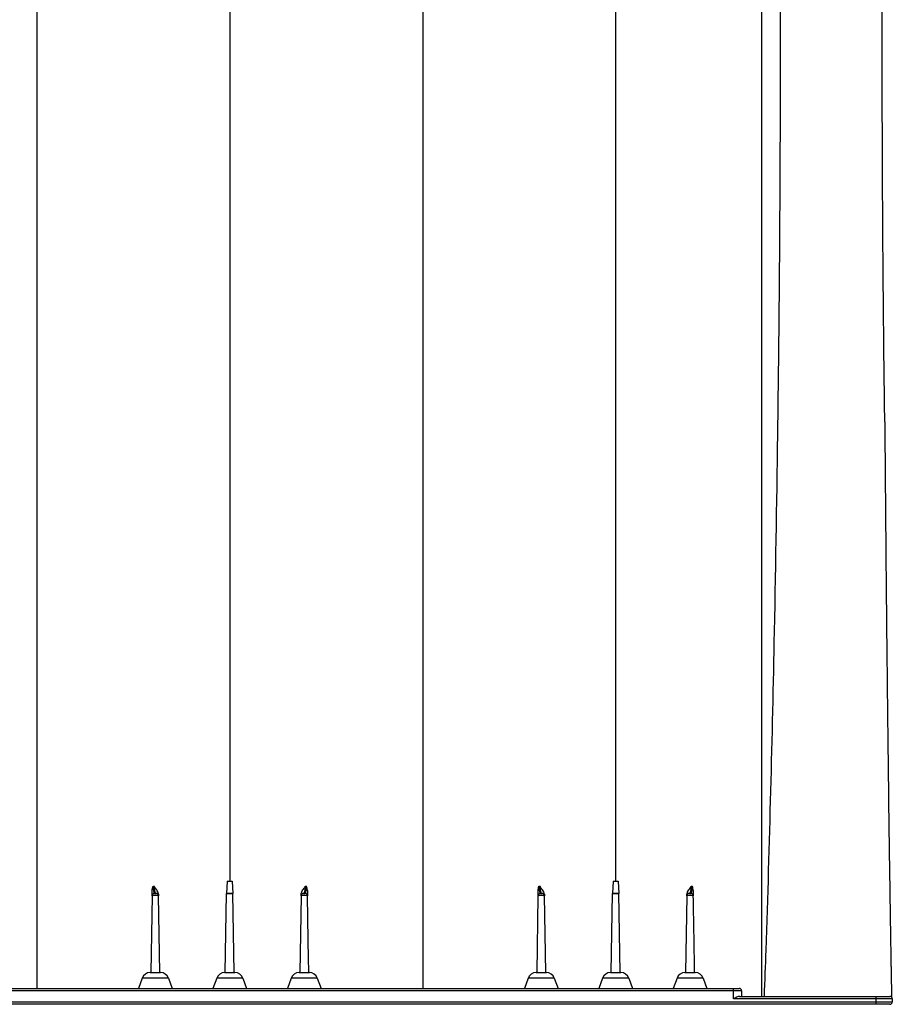
# Model space of a CAD drawing. Units: inches. Extents: x -791 to -429, y -557 to -87.
# Drawn here: x -621 to -595, y -439 to -409 of the extents above; entities that cross this region are included whole.
import ezdxf

# ---------------------------------------------------------------- set-up
doc = ezdxf.new("R2010")
doc.units = ezdxf.units.IN
doc.header["$MEASUREMENT"] = 0

msp = doc.modelspace()

# ---------------------------------------------------------------- linework, layer by layer
at = {"color": 7, "linetype": 'Continuous', "lineweight": 25}
for p, q in [((-615.082, -435.403), (-615.101, -435.777)), ((-615.082, -435.403), (-614.931, -435.403)), ((-614.931, -435.403), (-614.911, -435.777)), ((-603.422, -435.403), (-603.441, -435.777)), ((-603.422, -435.403), (-603.271, -435.403)), ((-603.271, -435.403), (-603.251, -435.777)), ((-615.143, -438.168), (-615.101, -435.78)), ((-615.101, -435.777), (-614.911, -435.777)), ((-614.911, -435.78), (-615.101, -435.78)), ((-614.87, -438.168), (-614.911, -435.78)), ((-603.483, -438.168), (-603.441, -435.78)), ((-603.441, -435.777), (-603.251, -435.777)), ((-603.251, -435.78), (-603.441, -435.78)), ((-603.21, -438.168), (-603.251, -435.78)), ((-617.353, -435.852), (-617.393, -438.168)), ((-617.12, -438.168), (-617.16, -435.852)), ((-612.853, -435.852), (-612.893, -438.168)), ((-605.693, -435.852), (-605.733, -438.168)), ((-605.46, -438.168), (-605.5, -435.852)), ((-601.193, -435.852), (-601.233, -438.168)), ((-617.411, -438.168), (-617.101, -438.168)), ((-615.161, -438.168), (-614.851, -438.168)), ((-612.911, -438.168), (-612.601, -438.168)), ((-605.751, -438.168), (-605.441, -438.168)), ((-603.501, -438.168), (-603.191, -438.168)), ((-601.251, -438.168), (-600.941, -438.168)), ((-617.651, -438.336), (-617.765, -438.648)), ((-616.862, -438.336), (-617.651, -438.336)), ((-616.862, -438.336), (-616.748, -438.648)), ((-615.401, -438.336), (-615.515, -438.648)), ((-614.612, -438.336), (-615.401, -438.336)), ((-614.612, -438.336), (-614.498, -438.648)), ((-613.151, -438.336), (-613.265, -438.648)), ((-612.362, -438.336), (-613.151, -438.336)), ((-612.362, -438.336), (-612.248, -438.648)), ((-605.991, -438.336), (-606.105, -438.648)), ((-605.202, -438.336), (-605.991, -438.336)), ((-605.202, -438.336), (-605.088, -438.648)), ((-603.741, -438.336), (-603.855, -438.648)), ((-602.952, -438.336), (-603.741, -438.336)), ((-602.952, -438.336), (-602.838, -438.648)), ((-601.491, -438.336), (-601.605, -438.648)), ((-600.702, -438.336), (-601.491, -438.336)), ((-600.702, -438.336), (-600.588, -438.648)), ((-599.541, -438.723), (-646.826, -438.723)), ((-646.751, -438.648), (-599.616, -438.648)), ((-599.781, -438.963), (-599.781, -438.648)), ((-599.541, -438.723), (-599.541, -438.888)), ((-642.89, -439.053), (-594.986, -439.053)), ((-594.986, -438.963), (-599.781, -438.963)), ((-599.607, -438.888), (-595.061, -438.888)), ((-595.486, -438.888), (-595.486, -439.128)), ((-595.01, -438.888), (-595.009, -438.909)), ((-594.986, -438.963), (-594.986, -439.053)), ((-595.061, -439.128), (-643.055, -439.128))]:
    msp.add_line(p, q, dxfattribs=at)
at = {"color": 7, "linetype": 'Continuous', "lineweight": 25, "flags": 128}
for points in [[(-617.353, -435.852), (-617.353, -435.852)], [(-617.16, -435.852), (-617.16, -435.852)], [(-612.853, -435.852), (-612.853, -435.852)], [(-612.66, -435.852), (-612.66, -435.852)], [(-605.693, -435.852), (-605.693, -435.852)], [(-605.5, -435.852), (-605.5, -435.852)], [(-601.193, -435.852), (-601.193, -435.852)], [(-601, -435.852), (-601, -435.852)], [(-605.46, -438.168), (-605.46, -438.168)]]:
    msp.add_lwpolyline(points, dxfattribs=at)
at = {"color": 7, "linetype": 'Continuous', "lineweight": 25}
for centre, radius, start, end in [((-617.278, -435.853), 0.075, 90, 179), ((-617.235, -435.853), 0.075, 1, 90), ((-615.026, -435.781), 0.075, 177, 179), ((-614.986, -435.781), 0.075, 1, 3), ((-612.778, -435.853), 0.075, 90, 179), ((-612.735, -435.853), 0.075, 1, 90), ((-605.618, -435.853), 0.075, 90, 179), ((-605.575, -435.853), 0.075, 1, 90), ((-603.366, -435.781), 0.075, 177, 179), ((-603.326, -435.781), 0.075, 1, 3), ((-601.118, -435.853), 0.075, 90, 179), ((-601.075, -435.853), 0.075, 1, 90), ((-617.411, -438.423), 0.255, 90, 160), ((-617.101, -438.423), 0.255, 20, 90), ((-615.161, -438.423), 0.255, 90, 160), ((-614.851, -438.423), 0.255, 20, 90), ((-612.911, -438.423), 0.255, 90, 160), ((-612.601, -438.423), 0.255, 20, 90), ((-605.751, -438.423), 0.255, 90, 160), ((-605.441, -438.423), 0.255, 20, 90), ((-603.501, -438.423), 0.255, 90, 160), ((-603.191, -438.423), 0.255, 20, 90), ((-601.251, -438.423), 0.255, 90, 160), ((-600.941, -438.423), 0.255, 20, 90), ((-599.616, -438.723), 0.075, 0, 90), ((-595.061, -438.963), 0.075, 360, 90), ((-595.061, -439.053), 0.075, 270, 360)]:
    msp.add_arc(centre, radius, start, end, dxfattribs=at)
for points, knots in [([(-615.006, -379.628), (-615.006, -379.633), (-615.006, -379.641), (-615.006, -379.71), (-615.006, -379.819), (-615.006, -379.972), (-615.006, -380.168), (-615.006, -380.407), (-615.006, -380.689), (-615.006, -381.013), (-615.006, -381.379), (-615.006, -381.787), (-615.006, -382.237), (-615.006, -382.728), (-615.006, -383.261), (-615.006, -383.834), (-615.006, -384.448), (-615.006, -385.103), (-615.006, -385.797), (-615.006, -386.529), (-615.006, -387.295), (-615.006, -388.095), (-615.006, -388.928), (-615.006, -389.792), (-615.006, -390.688), (-615.006, -391.657), (-615.006, -392.705), (-615.006, -393.835), (-615.006, -395), (-615.006, -396.2), (-615.006, -397.432), (-615.006, -398.695), (-615.006, -399.936), (-615.006, -401.148), (-615.006, -402.328), (-615.006, -403.527), (-615.006, -404.746), (-615.006, -405.974), (-615.006, -407.21), (-615.006, -408.452), (-615.006, -409.707), (-615.006, -410.889), (-615.006, -411.996), (-615.006, -413.026), (-615.006, -414.062), (-615.006, -415.103), (-615.006, -416.06), (-615.006, -416.917), (-615.006, -417.67), (-615.006, -418.399), (-615.006, -419.114), (-615.006, -419.985), (-615.006, -421.037), (-615.006, -422.28), (-615.006, -423.553), (-615.006, -424.735), (-615.006, -425.802), (-615.006, -426.748), (-615.006, -427.677), (-615.006, -428.621), (-615.006, -429.6), (-615.006, -430.613), (-615.006, -431.638), (-615.006, -432.657), (-615.006, -433.653), (-615.006, -434.565), (-615.006, -435.145), (-615.006, -435.403)], [0, 0, 0, 0, 0.017015, 0.033998, 0.050953, 0.067886, 0.084803, 0.101707, 0.118603, 0.135497, 0.152393, 0.169295, 0.186209, 0.203138, 0.220088, 0.237063, 0.254068, 0.271113, 0.288198, 0.305283, 0.322329, 0.339334, 0.356306, 0.373248, 0.390163, 0.407054, 0.42633, 0.44558, 0.464807, 0.484015, 0.503207, 0.522386, 0.541554, 0.558379, 0.575201, 0.59202, 0.60884, 0.625659, 0.642154, 0.658628, 0.675091, 0.69155, 0.704722, 0.717903, 0.731096, 0.744308, 0.757433, 0.76728, 0.776739, 0.785896, 0.794857, 0.803773, 0.818831, 0.834604, 0.850781, 0.866922, 0.87928, 0.891128, 0.902666, 0.914364, 0.926796, 0.939646, 0.952624, 0.965533, 0.978118, 0.990242, 1, 1, 1, 1]), ([(-603.346, -379.628), (-603.346, -379.633), (-603.346, -379.641), (-603.346, -379.71), (-603.346, -379.819), (-603.346, -379.972), (-603.346, -380.168), (-603.346, -380.407), (-603.346, -380.689), (-603.346, -381.013), (-603.346, -381.379), (-603.346, -381.787), (-603.346, -382.237), (-603.346, -382.728), (-603.346, -383.261), (-603.346, -383.834), (-603.346, -384.448), (-603.346, -385.103), (-603.346, -385.797), (-603.346, -386.529), (-603.346, -387.295), (-603.346, -388.095), (-603.346, -388.928), (-603.346, -389.792), (-603.346, -390.688), (-603.346, -391.657), (-603.346, -392.705), (-603.346, -393.835), (-603.346, -395), (-603.346, -396.2), (-603.346, -397.432), (-603.346, -398.695), (-603.346, -399.936), (-603.346, -401.148), (-603.346, -402.328), (-603.346, -403.527), (-603.346, -404.746), (-603.346, -405.974), (-603.346, -407.21), (-603.346, -408.452), (-603.346, -409.707), (-603.346, -410.889), (-603.346, -411.996), (-603.346, -413.026), (-603.346, -414.062), (-603.346, -415.103), (-603.346, -416.06), (-603.346, -416.917), (-603.346, -417.67), (-603.346, -418.399), (-603.346, -419.114), (-603.346, -419.985), (-603.346, -421.037), (-603.346, -422.28), (-603.346, -423.553), (-603.346, -424.735), (-603.346, -425.802), (-603.346, -426.748), (-603.346, -427.677), (-603.346, -428.621), (-603.346, -429.6), (-603.346, -430.613), (-603.346, -431.638), (-603.346, -432.657), (-603.346, -433.653), (-603.346, -434.565), (-603.346, -435.145), (-603.346, -435.403)], [0, 0, 0, 0, 0.017015, 0.033998, 0.050953, 0.067886, 0.084803, 0.101707, 0.118603, 0.135497, 0.152393, 0.169295, 0.186209, 0.203138, 0.220088, 0.237063, 0.254068, 0.271113, 0.288198, 0.305283, 0.322329, 0.339334, 0.356306, 0.373248, 0.390163, 0.407054, 0.42633, 0.44558, 0.464807, 0.484015, 0.503207, 0.522386, 0.541554, 0.558379, 0.575201, 0.59202, 0.60884, 0.625659, 0.642154, 0.658628, 0.675091, 0.69155, 0.704722, 0.717903, 0.731096, 0.744308, 0.757433, 0.76728, 0.776739, 0.785896, 0.794857, 0.803773, 0.818831, 0.834604, 0.850781, 0.866922, 0.87928, 0.891128, 0.902666, 0.914364, 0.926796, 0.939646, 0.952624, 0.965533, 0.978118, 0.990242, 1, 1, 1, 1]), ([(-620.836, -383.846), (-620.836, -383.849), (-620.836, -383.857), (-620.836, -383.918), (-620.836, -384.017), (-620.836, -384.159), (-620.836, -384.342), (-620.836, -384.569), (-620.836, -384.84), (-620.836, -385.145), (-620.836, -385.479), (-620.836, -385.84), (-620.836, -386.238), (-620.836, -386.675), (-620.836, -387.152), (-620.836, -387.669), (-620.836, -388.227), (-620.836, -388.826), (-620.836, -389.465), (-620.836, -390.145), (-620.836, -390.864), (-620.836, -391.616), (-620.836, -392.398), (-620.836, -393.208), (-620.836, -394.05), (-620.836, -394.928), (-620.836, -395.842), (-620.836, -396.79), (-620.836, -397.765), (-620.836, -398.765), (-620.836, -399.79), (-620.836, -400.836), (-620.836, -401.937), (-620.836, -403.091), (-620.836, -404.3), (-620.836, -405.528), (-620.836, -406.773), (-620.836, -408.027), (-620.836, -409.286), (-620.836, -410.549), (-620.836, -411.82), (-620.836, -413.282), (-620.836, -414.935), (-620.836, -416.777), (-620.836, -418.623), (-620.836, -420.471), (-620.836, -422.805), (-620.836, -425.628), (-620.836, -428.941), (-620.836, -432.256), (-620.836, -435.493), (-620.836, -437.623), (-620.836, -438.648)], [0, 0, 0, 0, 0.017665, 0.035392, 0.05317, 0.070985, 0.088827, 0.106685, 0.124552, 0.14242, 0.158463, 0.174499, 0.19053, 0.206553, 0.222572, 0.23859, 0.25461, 0.270606, 0.286618, 0.30265, 0.318703, 0.334778, 0.350585, 0.366409, 0.382247, 0.398098, 0.414279, 0.430464, 0.446648, 0.462825, 0.47899, 0.495136, 0.51126, 0.528834, 0.546367, 0.563851, 0.58128, 0.598654, 0.615677, 0.632677, 0.649665, 0.666648, 0.690899, 0.715131, 0.739334, 0.763513, 0.787673, 0.830784, 0.873871, 0.916948, 0.960027, 1, 1, 1, 1]), ([(-609.176, -383.846), (-609.176, -383.849), (-609.176, -383.857), (-609.176, -383.918), (-609.176, -384.017), (-609.176, -384.159), (-609.176, -384.342), (-609.176, -384.569), (-609.176, -384.84), (-609.176, -385.145), (-609.176, -385.479), (-609.176, -385.84), (-609.176, -386.238), (-609.176, -386.675), (-609.176, -387.152), (-609.176, -387.669), (-609.176, -388.227), (-609.176, -388.826), (-609.176, -389.465), (-609.176, -390.145), (-609.176, -390.864), (-609.176, -391.616), (-609.176, -392.398), (-609.176, -393.208), (-609.176, -394.05), (-609.176, -394.928), (-609.176, -395.842), (-609.176, -396.79), (-609.176, -397.765), (-609.176, -398.765), (-609.176, -399.79), (-609.176, -400.836), (-609.176, -401.937), (-609.176, -403.091), (-609.176, -404.3), (-609.176, -405.528), (-609.176, -406.773), (-609.176, -408.027), (-609.176, -409.286), (-609.176, -410.549), (-609.176, -411.82), (-609.176, -413.282), (-609.176, -414.935), (-609.176, -416.777), (-609.176, -418.623), (-609.176, -420.471), (-609.176, -422.805), (-609.176, -425.628), (-609.176, -428.941), (-609.176, -432.256), (-609.176, -435.493), (-609.176, -437.623), (-609.176, -438.648)], [0, 0, 0, 0, 0.017665, 0.035392, 0.05317, 0.070985, 0.088827, 0.106685, 0.124552, 0.14242, 0.158463, 0.174499, 0.19053, 0.206553, 0.222572, 0.23859, 0.25461, 0.270606, 0.286618, 0.30265, 0.318703, 0.334778, 0.350585, 0.366409, 0.382247, 0.398098, 0.414279, 0.430464, 0.446648, 0.462825, 0.47899, 0.495136, 0.51126, 0.528834, 0.546367, 0.563851, 0.58128, 0.598654, 0.615677, 0.632677, 0.649665, 0.666648, 0.690899, 0.715131, 0.739334, 0.763513, 0.787673, 0.830784, 0.873871, 0.916948, 0.960027, 1, 1, 1, 1]), ([(-598.941, -384.596), (-598.941, -384.597), (-598.941, -384.599), (-598.941, -384.62), (-598.941, -384.643), (-598.941, -384.675), (-598.941, -384.725), (-598.941, -384.796), (-598.941, -384.894), (-598.941, -384.991), (-598.941, -385.109), (-598.941, -385.284), (-598.941, -385.436), (-598.941, -385.78), (-598.941, -385.977), (-598.941, -386.418), (-598.941, -386.667), (-598.941, -387.213), (-598.941, -387.808), (-598.941, -388.504), (-598.941, -389.245), (-598.941, -389.644), (-598.941, -390.281), (-598.941, -390.719), (-598.941, -391.182), (-598.941, -391.897), (-598.941, -392.401), (-598.941, -393.448), (-598.941, -393.996), (-598.941, -395.134), (-598.941, -396.296), (-598.941, -397.54), (-598.941, -398.814), (-598.941, -400.12), (-598.941, -401.492), (-598.941, -402.862), (-598.941, -403.589), (-598.941, -405.015), (-598.941, -405.764), (-598.941, -407.27), (-598.941, -408.064), (-598.941, -409.584), (-598.941, -410.334), (-598.941, -411.89), (-598.941, -412.717), (-598.941, -414.294), (-598.941, -415.059), (-598.941, -416.605), (-598.941, -417.401), (-598.941, -418.971), (-598.941, -419.781), (-598.941, -421.365), (-598.941, -422.669), (-598.941, -424.267), (-598.941, -425.904), (-598.941, -427.816), (-598.941, -429.431), (-598.941, -431.052), (-598.941, -432.678), (-598.941, -434.294), (-598.941, -435.876), (-598.941, -436.69), (-598.941, -437.891), (-598.941, -438.361), (-598.941, -438.821), (-598.941, -438.888)], [0.0130574, 0.0130574, 0.0130574, 0.0130574, 0.0231768, 0.0335979, 0.0436598, 0.0443199, 0.057786, 0.0746699, 0.0753911, 0.0943113, 0.1058975, 0.1063544, 0.1371978, 0.1372969, 0.1683246, 0.1685221, 0.1995608, 0.1998804, 0.23144, 0.2620231, 0.2621154, 0.2929921, 0.2930515, 0.3085825, 0.324033, 0.3241503, 0.3554221, 0.35547, 0.3868046, 0.3869301, 0.4185636, 0.4490213, 0.4496902, 0.4811854, 0.5115587, 0.5125396, 0.5427547, 0.5435781, 0.5743183, 0.5746289, 0.6067268, 0.6071106, 0.6366548, 0.6370228, 0.6695625, 0.6695958, 0.6996122, 0.6997672, 0.7305402, 0.7309562, 0.7614398, 0.7623007, 0.7930256, 0.8124458, 0.8247342, 0.8569399, 0.88703, 0.8876722, 0.9200958, 0.9503648, 0.9505924, 0.9817111, 0.9820552, 0.9973842, 1, 1, 1, 1]), ([(-595.214, -421.533), (-595.214, -421.529), (-595.218, -421.237), (-595.232, -420.146), (-595.253, -418.265), (-595.279, -415.085), (-595.292, -411.925), (-595.29, -409.055), (-595.284, -407.535), (-595.273, -405.285), (-595.247, -402.174), (-595.182, -398.155), (-595.102, -394.831), (-595.032, -392.15), (-595.001, -390.625), (-594.994, -389.763), (-594.994, -389.508), (-594.994, -389.307), (-594.994, -389.122), (-594.994, -388.786), (-594.994, -387.966), (-594.994, -386.721), (-594.994, -385.722), (-594.994, -385.077), (-594.994, -384.776), (-594.994, -384.637), (-594.994, -384.596), (-594.994, -384.577), (-594.994, -384.57), (-594.994, -384.567)], [0.2385655, 0.2385655, 0.2385655, 0.2385655, 0.2387304, 0.25, 0.28125, 0.3125, 0.375, 0.40625, 0.4282957, 0.4375, 0.5, 0.5625, 0.625, 0.671875, 0.71875, 0.7265625, 0.7353757, 0.7382812, 0.7421875, 0.75, 0.765625, 0.8125, 0.875, 0.90625, 0.9453125, 0.96875, 0.9804688, 0.9882812, 1, 1, 1, 1]), ([(-598.85, -438.888), (-598.833, -438.422), (-598.759, -436.352), (-598.651, -432.675), (-598.53, -427.348), (-598.464, -423.344), (-598.424, -420.152), (-598.403, -418.271), (-598.377, -415.093), (-598.364, -411.933), (-598.366, -409.066), (-598.371, -407.547), (-598.383, -405.298), (-598.408, -402.19), (-598.473, -398.173), (-598.553, -394.852), (-598.624, -392.173), (-598.655, -390.649), (-598.661, -389.788), (-598.662, -389.57), (-598.662, -389.456), (-598.662, -389.456)], [0.0130634, 0.0130634, 0.0130634, 0.0130634, 0.03125, 0.09375, 0.15625, 0.2387304, 0.25, 0.28125, 0.3125, 0.375, 0.40625, 0.4282957, 0.4375, 0.5, 0.5625, 0.625, 0.671875, 0.71875, 0.7265625, 0.7353757, 0.7353758, 0.7353758, 0.7353758, 0.7353758]), ([(-595.214, -421.533), (-595.213, -421.662), (-595.211, -421.921), (-595.208, -422.313), (-595.205, -422.711), (-595.202, -423.116), (-595.198, -423.527), (-595.195, -423.944), (-595.191, -424.368), (-595.188, -424.797), (-595.184, -425.229), (-595.18, -425.662), (-595.17, -426.734), (-595.153, -428.402), (-595.131, -430.472), (-595.109, -432.264), (-595.09, -433.784), (-595.075, -434.821), (-595.066, -435.413), (-595.063, -435.602), (-595.061, -435.791), (-595.058, -435.98), (-595.055, -436.17), (-595.052, -436.359), (-595.049, -436.549), (-595.046, -436.739), (-595.043, -436.929), (-595.04, -437.119), (-595.037, -437.31), (-595.035, -437.46), (-595.032, -437.571), (-595.031, -437.632), (-595.03, -437.704), (-595.029, -437.798), (-595.027, -437.926), (-595.023, -438.114), (-595.019, -438.351), (-595.014, -438.624), (-595.011, -438.805), (-595.01, -438.888)], [0, 0, 0, 0, 0.022239, 0.044829, 0.067774, 0.091076, 0.114739, 0.138764, 0.163155, 0.187916, 0.212968, 0.237715, 0.262789, 0.398071, 0.525579, 0.620061, 0.707591, 0.788361, 0.799243, 0.810137, 0.821043, 0.831962, 0.842892, 0.853836, 0.864791, 0.875759, 0.88674, 0.897732, 0.908738, 0.919755, 0.923825, 0.927968, 0.930307, 0.93618, 0.944303, 0.952605, 0.96871, 0.985457, 1, 1, 1, 1]), ([(-617.353, -435.852), (-617.353, -435.852), (-617.353, -435.849), (-617.352, -435.839), (-617.352, -435.834), (-617.352, -435.824), (-617.352, -435.818), (-617.352, -435.798), (-617.351, -435.782), (-617.351, -435.751), (-617.351, -435.74), (-617.35, -435.716), (-617.35, -435.704), (-617.35, -435.69)], [0, 0, 0, 0, 0.25, 0.25, 0.375, 0.375, 0.5, 0.5, 0.75, 0.75, 0.875, 0.875, 1, 1, 1, 1]), ([(-617.35, -435.69), (-617.349, -435.668), (-617.347, -435.646), (-617.34, -435.613), (-617.337, -435.602), (-617.332, -435.586), (-617.331, -435.581), (-617.327, -435.57), (-617.325, -435.565), (-617.323, -435.56)], [0, 0, 0, 0, 0.5, 0.5, 0.75, 0.75, 0.875, 0.875, 1, 1, 1, 1]), ([(-617.323, -435.56), (-617.323, -435.569), (-617.323, -435.579), (-617.322, -435.596), (-617.322, -435.605), (-617.321, -435.622), (-617.32, -435.63), (-617.319, -435.645), (-617.318, -435.652), (-617.316, -435.666), (-617.316, -435.673), (-617.314, -435.685), (-617.313, -435.691), (-617.31, -435.708), (-617.308, -435.718), (-617.304, -435.735), (-617.301, -435.743), (-617.297, -435.756), (-617.294, -435.761), (-617.287, -435.774), (-617.283, -435.778), (-617.278, -435.778)], [0, 0, 0, 0, 0.0625, 0.0625, 0.125, 0.125, 0.1875, 0.1875, 0.25, 0.25, 0.3125, 0.3125, 0.375, 0.375, 0.5, 0.5, 0.625, 0.625, 0.75, 0.75, 1, 1, 1, 1]), ([(-617.161, -435.805), (-617.161, -435.792), (-617.164, -435.779), (-617.171, -435.755), (-617.175, -435.744), (-617.191, -435.713), (-617.203, -435.693), (-617.229, -435.656), (-617.242, -435.638), (-617.261, -435.61), (-617.267, -435.6), (-617.279, -435.581), (-617.284, -435.571), (-617.289, -435.56)], [0, 0, 0, 0, 0.125, 0.125, 0.25, 0.25, 0.5, 0.5, 0.75, 0.75, 0.875, 0.875, 1, 1, 1, 1]), ([(-617.235, -435.778), (-617.24, -435.778), (-617.245, -435.774), (-617.252, -435.761), (-617.255, -435.755), (-617.26, -435.742), (-617.263, -435.734), (-617.268, -435.717), (-617.27, -435.707), (-617.275, -435.684), (-617.277, -435.672), (-617.28, -435.651), (-617.281, -435.644), (-617.283, -435.629), (-617.284, -435.621), (-617.287, -435.596), (-617.288, -435.579), (-617.289, -435.56)], [0, 0, 0, 0, 0.25, 0.25, 0.375, 0.375, 0.5, 0.5, 0.625, 0.625, 0.75, 0.75, 0.8125, 0.8125, 0.875, 0.875, 1, 1, 1, 1]), ([(-617.278, -435.778), (-617.278, -435.778), (-617.278, -435.778), (-617.278, -435.778), (-617.277, -435.778), (-617.273, -435.778), (-617.27, -435.778), (-617.264, -435.778), (-617.26, -435.778), (-617.249, -435.778), (-617.242, -435.778), (-617.236, -435.778), (-617.235, -435.778), (-617.235, -435.778), (-617.235, -435.778), (-617.235, -435.778)], [0, 0, 0, 0, 0.125, 0.125, 0.25, 0.25, 0.375, 0.375, 0.5, 0.5, 0.75, 0.75, 0.875, 0.875, 1, 1, 1, 1]), ([(-617.161, -435.805), (-617.161, -435.821), (-617.16, -435.832), (-617.16, -435.848), (-617.16, -435.852), (-617.16, -435.852)], [0, 0, 0, 0, 0.5, 0.5, 1, 1, 1, 1]), ([(-612.853, -435.852), (-612.853, -435.852), (-612.853, -435.848), (-612.852, -435.832), (-612.852, -435.821), (-612.852, -435.805)], [0, 0, 0, 0, 0.5, 0.5, 1, 1, 1, 1]), ([(-612.852, -435.805), (-612.852, -435.792), (-612.849, -435.779), (-612.842, -435.755), (-612.838, -435.744), (-612.822, -435.713), (-612.81, -435.693), (-612.784, -435.656), (-612.771, -435.638), (-612.752, -435.61), (-612.746, -435.6), (-612.734, -435.581), (-612.729, -435.571), (-612.724, -435.56)], [0, 0, 0, 0, 0.125, 0.125, 0.25, 0.25, 0.5, 0.5, 0.75, 0.75, 0.875, 0.875, 1, 1, 1, 1]), ([(-612.724, -435.56), (-612.725, -435.579), (-612.726, -435.596), (-612.729, -435.621), (-612.73, -435.629), (-612.732, -435.644), (-612.733, -435.651), (-612.736, -435.672), (-612.738, -435.684), (-612.743, -435.707), (-612.745, -435.717), (-612.75, -435.734), (-612.753, -435.742), (-612.758, -435.755), (-612.76, -435.761), (-612.768, -435.774), (-612.773, -435.778), (-612.778, -435.778)], [0, 0, 0, 0, 0.125, 0.125, 0.1875, 0.1875, 0.25, 0.25, 0.375, 0.375, 0.5, 0.5, 0.625, 0.625, 0.75, 0.75, 1, 1, 1, 1]), ([(-612.778, -435.778), (-612.778, -435.778), (-612.778, -435.778), (-612.778, -435.778), (-612.777, -435.778), (-612.773, -435.778), (-612.77, -435.778), (-612.764, -435.778), (-612.76, -435.778), (-612.753, -435.778), (-612.749, -435.778), (-612.743, -435.778), (-612.74, -435.778), (-612.736, -435.778), (-612.735, -435.778), (-612.735, -435.778), (-612.735, -435.778), (-612.735, -435.778)], [0, 0, 0, 0, 0.125, 0.125, 0.25, 0.25, 0.375, 0.375, 0.5, 0.5, 0.625, 0.625, 0.75, 0.75, 0.875, 0.875, 1, 1, 1, 1]), ([(-612.735, -435.778), (-612.73, -435.778), (-612.725, -435.774), (-612.718, -435.761), (-612.716, -435.756), (-612.711, -435.743), (-612.709, -435.735), (-612.705, -435.718), (-612.703, -435.708), (-612.7, -435.691), (-612.699, -435.685), (-612.697, -435.673), (-612.696, -435.666), (-612.695, -435.652), (-612.694, -435.645), (-612.693, -435.63), (-612.692, -435.621), (-612.691, -435.596), (-612.69, -435.579), (-612.69, -435.56)], [0, 0, 0, 0, 0.25, 0.25, 0.375, 0.375, 0.5, 0.5, 0.625, 0.625, 0.6875, 0.6875, 0.75, 0.75, 0.8125, 0.8125, 0.875, 0.875, 1, 1, 1, 1]), ([(-612.663, -435.69), (-612.663, -435.668), (-612.666, -435.646), (-612.673, -435.613), (-612.675, -435.602), (-612.68, -435.586), (-612.682, -435.581), (-612.686, -435.57), (-612.688, -435.565), (-612.69, -435.56)], [0, 0, 0, 0, 0.5, 0.5, 0.75, 0.75, 0.875, 0.875, 1, 1, 1, 1]), ([(-612.663, -435.69), (-612.663, -435.704), (-612.663, -435.716), (-612.662, -435.74), (-612.662, -435.751), (-612.661, -435.782), (-612.661, -435.798), (-612.661, -435.818), (-612.661, -435.824), (-612.66, -435.834), (-612.66, -435.839), (-612.66, -435.849), (-612.66, -435.852), (-612.66, -435.852)], [0, 0, 0, 0, 0.125, 0.125, 0.25, 0.25, 0.5, 0.5, 0.625, 0.625, 0.75, 0.75, 1, 1, 1, 1]), ([(-605.693, -435.852), (-605.693, -435.852), (-605.693, -435.849), (-605.692, -435.839), (-605.692, -435.834), (-605.692, -435.824), (-605.692, -435.818), (-605.692, -435.798), (-605.691, -435.782), (-605.691, -435.751), (-605.691, -435.74), (-605.69, -435.716), (-605.69, -435.704), (-605.69, -435.69)], [0, 0, 0, 0, 0.25, 0.25, 0.375, 0.375, 0.5, 0.5, 0.75, 0.75, 0.875, 0.875, 1, 1, 1, 1]), ([(-605.69, -435.69), (-605.689, -435.668), (-605.687, -435.646), (-605.68, -435.613), (-605.677, -435.602), (-605.672, -435.586), (-605.671, -435.581), (-605.667, -435.57), (-605.665, -435.565), (-605.663, -435.56)], [0, 0, 0, 0, 0.5, 0.5, 0.75, 0.75, 0.875, 0.875, 1, 1, 1, 1]), ([(-605.663, -435.56), (-605.663, -435.569), (-605.663, -435.579), (-605.662, -435.596), (-605.662, -435.605), (-605.661, -435.622), (-605.66, -435.63), (-605.659, -435.645), (-605.658, -435.652), (-605.656, -435.666), (-605.656, -435.673), (-605.654, -435.685), (-605.653, -435.691), (-605.65, -435.708), (-605.648, -435.718), (-605.644, -435.735), (-605.641, -435.743), (-605.637, -435.756), (-605.634, -435.761), (-605.627, -435.774), (-605.623, -435.778), (-605.618, -435.778)], [0, 0, 0, 0, 0.0625, 0.0625, 0.125, 0.125, 0.1875, 0.1875, 0.25, 0.25, 0.3125, 0.3125, 0.375, 0.375, 0.5, 0.5, 0.625, 0.625, 0.75, 0.75, 1, 1, 1, 1]), ([(-605.501, -435.805), (-605.501, -435.792), (-605.504, -435.779), (-605.511, -435.755), (-605.515, -435.744), (-605.531, -435.713), (-605.543, -435.693), (-605.569, -435.656), (-605.582, -435.638), (-605.601, -435.61), (-605.607, -435.6), (-605.619, -435.581), (-605.624, -435.571), (-605.629, -435.56)], [0, 0, 0, 0, 0.125, 0.125, 0.25, 0.25, 0.5, 0.5, 0.75, 0.75, 0.875, 0.875, 1, 1, 1, 1]), ([(-605.575, -435.778), (-605.58, -435.778), (-605.585, -435.774), (-605.592, -435.761), (-605.595, -435.755), (-605.6, -435.742), (-605.603, -435.734), (-605.608, -435.717), (-605.61, -435.707), (-605.615, -435.684), (-605.617, -435.672), (-605.62, -435.651), (-605.621, -435.644), (-605.623, -435.629), (-605.624, -435.621), (-605.627, -435.596), (-605.628, -435.579), (-605.629, -435.56)], [0, 0, 0, 0, 0.25, 0.25, 0.375, 0.375, 0.5, 0.5, 0.625, 0.625, 0.75, 0.75, 0.8125, 0.8125, 0.875, 0.875, 1, 1, 1, 1]), ([(-605.618, -435.778), (-605.618, -435.778), (-605.618, -435.778), (-605.618, -435.778), (-605.617, -435.778), (-605.613, -435.778), (-605.61, -435.778), (-605.604, -435.778), (-605.6, -435.778), (-605.589, -435.778), (-605.582, -435.778), (-605.576, -435.778), (-605.575, -435.778), (-605.575, -435.778), (-605.575, -435.778), (-605.575, -435.778)], [0, 0, 0, 0, 0.125, 0.125, 0.25, 0.25, 0.375, 0.375, 0.5, 0.5, 0.75, 0.75, 0.875, 0.875, 1, 1, 1, 1]), ([(-605.501, -435.805), (-605.501, -435.821), (-605.5, -435.832), (-605.5, -435.848), (-605.5, -435.852), (-605.5, -435.852)], [0, 0, 0, 0, 0.5, 0.5, 1, 1, 1, 1]), ([(-601.193, -435.852), (-601.193, -435.852), (-601.193, -435.848), (-601.192, -435.832), (-601.192, -435.821), (-601.192, -435.805)], [0, 0, 0, 0, 0.5, 0.5, 1, 1, 1, 1]), ([(-601.192, -435.805), (-601.192, -435.792), (-601.189, -435.779), (-601.182, -435.755), (-601.178, -435.744), (-601.162, -435.713), (-601.15, -435.693), (-601.124, -435.656), (-601.111, -435.638), (-601.092, -435.61), (-601.086, -435.6), (-601.074, -435.581), (-601.069, -435.571), (-601.064, -435.56)], [0, 0, 0, 0, 0.125, 0.125, 0.25, 0.25, 0.5, 0.5, 0.75, 0.75, 0.875, 0.875, 1, 1, 1, 1]), ([(-601.064, -435.56), (-601.065, -435.579), (-601.066, -435.596), (-601.069, -435.621), (-601.07, -435.629), (-601.072, -435.644), (-601.073, -435.651), (-601.076, -435.672), (-601.078, -435.684), (-601.083, -435.707), (-601.085, -435.717), (-601.09, -435.734), (-601.093, -435.742), (-601.098, -435.755), (-601.1, -435.761), (-601.108, -435.774), (-601.113, -435.778), (-601.118, -435.778)], [0, 0, 0, 0, 0.125, 0.125, 0.1875, 0.1875, 0.25, 0.25, 0.375, 0.375, 0.5, 0.5, 0.625, 0.625, 0.75, 0.75, 1, 1, 1, 1]), ([(-601.118, -435.778), (-601.118, -435.778), (-601.118, -435.778), (-601.118, -435.778), (-601.117, -435.778), (-601.113, -435.778), (-601.11, -435.778), (-601.104, -435.778), (-601.1, -435.778), (-601.093, -435.778), (-601.089, -435.778), (-601.083, -435.778), (-601.08, -435.778), (-601.076, -435.778), (-601.075, -435.778), (-601.075, -435.778), (-601.075, -435.778), (-601.075, -435.778)], [0, 0, 0, 0, 0.125, 0.125, 0.25, 0.25, 0.375, 0.375, 0.5, 0.5, 0.625, 0.625, 0.75, 0.75, 0.875, 0.875, 1, 1, 1, 1]), ([(-601.075, -435.778), (-601.07, -435.778), (-601.065, -435.774), (-601.058, -435.761), (-601.056, -435.756), (-601.051, -435.743), (-601.049, -435.735), (-601.045, -435.718), (-601.043, -435.708), (-601.04, -435.691), (-601.039, -435.685), (-601.037, -435.673), (-601.036, -435.666), (-601.035, -435.652), (-601.034, -435.645), (-601.033, -435.63), (-601.032, -435.621), (-601.031, -435.596), (-601.03, -435.579), (-601.03, -435.56)], [0, 0, 0, 0, 0.25, 0.25, 0.375, 0.375, 0.5, 0.5, 0.625, 0.625, 0.6875, 0.6875, 0.75, 0.75, 0.8125, 0.8125, 0.875, 0.875, 1, 1, 1, 1]), ([(-601.003, -435.69), (-601.003, -435.668), (-601.006, -435.646), (-601.013, -435.613), (-601.015, -435.602), (-601.02, -435.586), (-601.022, -435.581), (-601.026, -435.57), (-601.028, -435.565), (-601.03, -435.56)], [0, 0, 0, 0, 0.5, 0.5, 0.75, 0.75, 0.875, 0.875, 1, 1, 1, 1]), ([(-601.003, -435.69), (-601.003, -435.704), (-601.003, -435.716), (-601.002, -435.74), (-601.002, -435.751), (-601.001, -435.782), (-601.001, -435.798), (-601.001, -435.818), (-601.001, -435.824), (-601, -435.834), (-601, -435.839), (-601, -435.849), (-601, -435.852), (-601, -435.852)], [0, 0, 0, 0, 0.125, 0.125, 0.25, 0.25, 0.5, 0.5, 0.625, 0.625, 0.75, 0.75, 1, 1, 1, 1]), ([(-617.16, -435.852), (-617.16, -435.851), (-617.161, -435.851), (-617.163, -435.849), (-617.165, -435.849), (-617.17, -435.847), (-617.173, -435.847), (-617.18, -435.846), (-617.184, -435.845), (-617.193, -435.844), (-617.198, -435.844), (-617.208, -435.843), (-617.214, -435.843), (-617.226, -435.842), (-617.232, -435.842), (-617.244, -435.842), (-617.25, -435.842), (-617.263, -435.842), (-617.269, -435.842), (-617.281, -435.842), (-617.287, -435.842), (-617.299, -435.843), (-617.304, -435.843), (-617.315, -435.844), (-617.32, -435.844), (-617.333, -435.846), (-617.34, -435.847), (-617.35, -435.849), (-617.353, -435.851), (-617.353, -435.852)], [0, 0, 0, 0, 0.0625, 0.0625, 0.125, 0.125, 0.1875, 0.1875, 0.25, 0.25, 0.3125, 0.3125, 0.375, 0.375, 0.4375, 0.4375, 0.5, 0.5, 0.5625, 0.5625, 0.625, 0.625, 0.6875, 0.6875, 0.75, 0.75, 0.875, 0.875, 1, 1, 1, 1]), ([(-612.66, -435.852), (-612.66, -435.851), (-612.661, -435.851), (-612.663, -435.849), (-612.665, -435.849), (-612.67, -435.847), (-612.673, -435.847), (-612.68, -435.846), (-612.684, -435.845), (-612.697, -435.844), (-612.708, -435.843), (-612.725, -435.842), (-612.732, -435.842), (-612.744, -435.842), (-612.75, -435.842), (-612.763, -435.842), (-612.769, -435.842), (-612.781, -435.842), (-612.787, -435.842), (-612.805, -435.843), (-612.815, -435.844), (-612.829, -435.845), (-612.833, -435.846), (-612.84, -435.847), (-612.843, -435.847), (-612.848, -435.849), (-612.85, -435.849), (-612.852, -435.851), (-612.853, -435.851), (-612.853, -435.852)], [0, 0, 0, 0, 0.0625, 0.0625, 0.125, 0.125, 0.1875, 0.1875, 0.25, 0.25, 0.375, 0.375, 0.4375, 0.4375, 0.5, 0.5, 0.5625, 0.5625, 0.625, 0.625, 0.75, 0.75, 0.8125, 0.8125, 0.875, 0.875, 0.9375, 0.9375, 1, 1, 1, 1]), ([(-612.62, -438.168), (-612.627, -437.753), (-612.64, -436.981), (-612.654, -436.209), (-612.66, -435.852)], [0, 0, 0, 0, 0.538278, 1, 1, 1, 1]), ([(-605.5, -435.852), (-605.5, -435.851), (-605.501, -435.851), (-605.503, -435.849), (-605.505, -435.849), (-605.51, -435.847), (-605.513, -435.847), (-605.52, -435.846), (-605.524, -435.845), (-605.533, -435.844), (-605.538, -435.844), (-605.548, -435.843), (-605.554, -435.843), (-605.566, -435.842), (-605.572, -435.842), (-605.584, -435.842), (-605.59, -435.842), (-605.603, -435.842), (-605.609, -435.842), (-605.621, -435.842), (-605.627, -435.842), (-605.639, -435.843), (-605.644, -435.843), (-605.655, -435.844), (-605.66, -435.844), (-605.673, -435.846), (-605.68, -435.847), (-605.69, -435.849), (-605.693, -435.851), (-605.693, -435.852)], [0, 0, 0, 0, 0.0625, 0.0625, 0.125, 0.125, 0.1875, 0.1875, 0.25, 0.25, 0.3125, 0.3125, 0.375, 0.375, 0.4375, 0.4375, 0.5, 0.5, 0.5625, 0.5625, 0.625, 0.625, 0.6875, 0.6875, 0.75, 0.75, 0.875, 0.875, 1, 1, 1, 1]), ([(-601, -435.852), (-601, -435.851), (-601.001, -435.851), (-601.003, -435.849), (-601.005, -435.849), (-601.01, -435.847), (-601.013, -435.847), (-601.02, -435.846), (-601.024, -435.845), (-601.037, -435.844), (-601.048, -435.843), (-601.065, -435.842), (-601.072, -435.842), (-601.084, -435.842), (-601.09, -435.842), (-601.103, -435.842), (-601.109, -435.842), (-601.121, -435.842), (-601.127, -435.842), (-601.145, -435.843), (-601.155, -435.844), (-601.169, -435.845), (-601.173, -435.846), (-601.18, -435.847), (-601.183, -435.847), (-601.188, -435.849), (-601.19, -435.849), (-601.192, -435.851), (-601.193, -435.851), (-601.193, -435.852)], [0, 0, 0, 0, 0.0625, 0.0625, 0.125, 0.125, 0.1875, 0.1875, 0.25, 0.25, 0.375, 0.375, 0.4375, 0.4375, 0.5, 0.5, 0.5625, 0.5625, 0.625, 0.625, 0.75, 0.75, 0.8125, 0.8125, 0.875, 0.875, 0.9375, 0.9375, 1, 1, 1, 1]), ([(-600.96, -438.168), (-600.967, -437.753), (-600.98, -436.981), (-600.994, -436.209), (-601, -435.852)], [0, 0, 0, 0, 0.5382777, 1, 1, 1, 1]), ([(-599.607, -438.888), (-599.613, -438.888), (-599.62, -438.889), (-599.633, -438.892), (-599.64, -438.894), (-599.661, -438.901), (-599.675, -438.908), (-599.698, -438.918), (-599.705, -438.922), (-599.72, -438.93), (-599.728, -438.934), (-599.743, -438.942), (-599.751, -438.946), (-599.766, -438.955), (-599.774, -438.959), (-599.781, -438.963)], [0, 0, 0, 0, 0.125, 0.125, 0.25, 0.25, 0.5, 0.5, 0.625, 0.625, 0.75, 0.75, 0.875, 0.875, 1, 1, 1, 1])]:
    msp.add_open_spline(points, degree=3, knots=knots, dxfattribs=at)
for points in [[(-617.323, -435.56), (-617.312, -435.56), (-617.3, -435.56), (-617.289, -435.56)], [(-612.724, -435.56), (-612.712, -435.56), (-612.701, -435.56), (-612.69, -435.56)], [(-605.663, -435.56), (-605.652, -435.56), (-605.64, -435.56), (-605.629, -435.56)], [(-601.064, -435.56), (-601.052, -435.56), (-601.041, -435.56), (-601.03, -435.56)]]:
    msp.add_open_spline(points, degree=3, dxfattribs=at)

doc.saveas('drawing.dxf')
